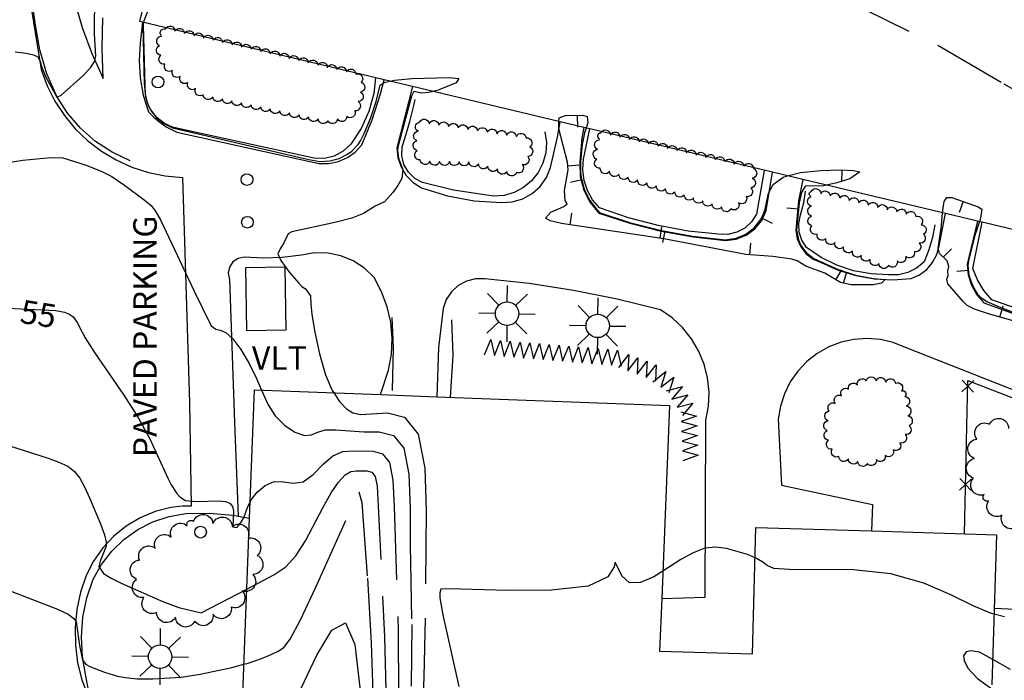
# Model space of a CAD drawing. Units: feet. Extents: x 1273225 to 2553566, y 239494 to 489171.
# Drawn here: x 1274829 to 1274930, y 242212 to 242279 of the extents above; entities that cross this region are included whole.
import ezdxf
from ezdxf.enums import TextEntityAlignment as Align

# ---------------------------------------------------------------- set-up
doc = ezdxf.new("R2010")
doc.units = ezdxf.units.FT
doc.header["$LTSCALE"] = 30
doc.header["$MEASUREMENT"] = 0
doc.linetypes.add('DASHED2', pattern=[0.375, 0.25, -0.125])
doc.layers.get('0').update_dxf_attribs({"color": 1, "linetype": 'CONTINUOUS'})
for name, color, linetype in [('SF-PKGC-LIN', 1, 'CONTINUOUS'), ('SF-PKGP-LIN', 1, 'CONTINUOUS'), ('SF-PKGP-TXT', 1, 'CONTINUOUS'), ('SF-WKWY-LIN', 1, 'CONTINUOUS'), ('ST-BLDG-LIN', 6, 'CONTINUOUS'), ('ST-FENC-LIN', 1, 'CONTINUOUS'), ('ST-FENC-SYM', 1, 'CONTINUOUS'), ('ST-POST-BLK', 1, 'CONTINUOUS'), ('ST-WALL-LIN', 1, 'CONTINUOUS'), ('TP-Z1---LIN', 8, 'CONTINUOUS'), ('TP-Z1---TXT', 8, 'CONTINUOUS'), ('TP-Z2---LIN', 8, 'CONTINUOUS'), ('TP-Z2-D-LIN', 8, 'CONTINUOUS'), ('TP-Z2-D-SYM', 8, 'CONTINUOUS'), ('TP-Z3O--LIN', 8, 'DASHED2'), ('TP-Z4O--LIN', 8, 'DASHED2'), ('TP-Z4OD-LIN', 8, 'DASHED2'), ('TP-Z4OD-SYM', 8, 'CONTINUOUS'), ('UT-LITE-BLK', 1, 'CONTINUOUS'), ('UT-VLTU-LIN', 1, 'CONTINUOUS'), ('UT-VLTU-TXT', 1, 'CONTINUOUS'), ('VG-BRSH-LIN', 1, 'CONTINUOUS'), ('VG-HEDG-LIN', 1, 'CONTINUOUS'), ('VG-HEDG-SYM', 1, 'CONTINUOUS'), ('VG-TREE-LIN', 1, 'CONTINUOUS')]:
    doc.layers.add(name, color=color, linetype=linetype)
doc.styles.get("Standard").update_dxf_attribs({"font": 'arial.ttf'})

# ---------------------------------------------------------------- blocks, each defined once
blk = doc.blocks.new('XHG')
at = {"layer": 'VG-HEDG-LIN'}
for p, q in [((-1.25, -4), (1.25, 4)), ((1.25, 4), (3.75, -4))]:
    blk.add_line(p, q, dxfattribs=at)
blk = doc.blocks.new('$RECOVER_090227123214-7')
for p, q in [((-2.014, 2.014), (1.986, -1.986)), ((1.986, 2.014), (-2.014, -1.986))]:
    blk.add_line(p, q)
blk = doc.blocks.new('DEP', base_point=(145, 159))
blk.add_line((145, 159), (145, 155))
blk = doc.blocks.new('POST')
blk.add_circle((0, 0), 2)
blk = doc.blocks.new('LT')
for p, q in [((-2.858, 2.764), (-6.818, 6.723)), ((-0.03, 3.935), (-0.03, 9.535)), ((2.798, 2.764), (6.758, 6.723)), ((-4.03, -0.065), (-9.63, -0.065)), ((-2.858, -2.893), (-6.818, -6.853)), ((2.798, -2.893), (6.758, -6.853)), ((3.97, -0.065), (9.57, -0.065)), ((-0.03, -4.065), (-0.03, -9.665))]:
    blk.add_line(p, q)
blk.add_circle((-0.03, -0.065), 4)

msp = doc.modelspace()

# ---------------------------------------------------------------- linework, layer by layer
at = {"layer": 'SF-PKGC-LIN'}
for points in [[(1274840.57, 242264.66, 56.33), (1274838.74, 242265.54, 56.44), (1274837.04, 242266.65, 56.56), (1274835.51, 242267.99, 56.71), (1274834.18, 242269.52, 56.86), (1274833.07, 242271.22, 57.02), (1274832.06, 242273.56, 57.31), (1274831.34, 242276, 57.57), (1274830.9, 242278.52, 57.78), (1274825.27, 242318.15, 61.6), (1274825.22, 242320.98, 61.78), (1274825.39, 242323.79, 62.02), (1274825.75, 242326.58, 62.32), (1274826.33, 242329.33, 62.68), (1274833.91, 242354.59, 66.06), (1274836.03, 242360.89, 67.15), (1274837.98, 242367.29, 67.97), (1274839.77, 242373.76, 68.53), (1274840.52, 242374.66, 68.63), (1274841.47, 242375.35, 68.7), (1274842.55, 242375.79, 68.71), (1274843.72, 242375.95, 68.69)], [(1274865.65, 242273.156, 57.6), (1274865.47, 242271.53, 57.63), (1274864.97, 242269.69, 57.66), (1274864.18, 242267.95, 57.68), (1274863.13, 242266.35, 57.68), (1274863.13, 242266.35, 57.68), (1274862.36, 242265.64, 57.65), (1274861.44, 242265.15, 57.61), (1274860.42, 242264.9, 57.56), (1274859.37, 242264.92, 57.51), (1274859.37, 242264.92, 57.51), (1274845.79, 242267.91, 57.12), (1274844.9, 242268.1, 57.11), (1274844.07, 242268.48, 57.11), (1274843.34, 242269.04, 57.11), (1274842.76, 242269.75, 57.11), (1274842.35, 242270.57, 57.12), (1274842.13, 242271.46, 57.12), (1274842.12, 242272.37, 57.13), (1274842.12, 242272.37, 57.13), (1274841.94, 242278.51, 57.13), (1274841.83, 242278.828, 56.875)], [(1274882.96, 242267.61, 57.52), (1274883.11, 242266.54, 57.57), (1274883.04, 242265.47, 57.62), (1274882.76, 242264.43, 57.67), (1274882.27, 242263.47, 57.71), (1274881.6, 242262.62, 57.75), (1274880.76, 242261.94, 57.77), (1274879.81, 242261.43, 57.79), (1274878.78, 242261.13, 57.8), (1274877.7, 242261.04, 57.8), (1274877.7, 242261.04, 57.8), (1274873.61, 242261.67, 57.75), (1274870.46, 242262.44, 57.82), (1274869.66, 242262.87, 57.82), (1274869.01, 242263.5, 57.8), (1274868.55, 242264.29, 57.77), (1274868.33, 242265.17, 57.73), (1274868.36, 242266.08, 57.69), (1274868.63, 242266.94, 57.64), (1274868.63, 242266.94, 57.64), (1274869.16, 242268.68, 57.64), (1274869.6, 242270.44, 57.47), (1274869.71, 242270.93, 57.39)], [(1274905.37, 242263.69, 57.73), (1274904.6, 242259.2, 57.73), (1274904.08, 242258.42, 57.77), (1274903.39, 242257.79, 57.8), (1274902.56, 242257.36, 57.8), (1274901.65, 242257.14, 57.78), (1274900.71, 242257.16, 57.75), (1274900.71, 242257.16, 57.75), (1274897.6, 242257.49, 57.84), (1274894.53, 242258.05, 57.87), (1274891.5, 242258.84, 57.85), (1274888.54, 242259.85, 57.78), (1274888.54, 242259.85, 57.78), (1274887.84, 242260.68, 57.77), (1274887.31, 242261.63, 57.76), (1274886.98, 242262.67, 57.73), (1274886.84, 242263.75, 57.69), (1274886.92, 242264.83, 57.65), (1274886.92, 242264.83, 57.65), (1274887.55, 242267.939, 57.49)], [(1274922.81, 242258.12, 57.55), (1274922.56, 242256.83, 57.63), (1274922.19, 242255.57, 57.63), (1274921.71, 242254.34, 57.56), (1274921.7, 242254.31, 57.56), (1274920.94, 242253.68, 57.56), (1274920.05, 242253.24, 57.56), (1274919.08, 242253.01, 57.56), (1274918.09, 242253.01, 57.55), (1274918.09, 242253.01, 57.55), (1274916.29, 242253.1, 57.56), (1274914.51, 242253.43, 57.57), (1274912.8, 242254, 57.58), (1274911.18, 242254.8, 57.6), (1274909.68, 242255.8, 57.62), (1274909.68, 242255.8, 57.62), (1274909.22, 242256.55, 57.62), (1274908.96, 242257.39, 57.63), (1274908.91, 242258.27, 57.64), (1274909.08, 242259.13, 57.64), (1274909.08, 242259.13, 57.64), (1274909.41, 242260.38, 57.62), (1274909.59, 242261.56, 57.61)], [(1274944.39, 242253.31, 57.48), (1274942.52, 242248.27, 57.56), (1274941.86, 242247.61, 57.57), (1274941.05, 242247.13, 57.57), (1274940.15, 242246.87, 57.55), (1274939.21, 242246.84, 57.54), (1274938.3, 242247.05, 57.51), (1274938.3, 242247.05, 57.51), (1274928.62, 242250.46, 57.6), (1274927.8, 242251.42, 57.61), (1274927.16, 242252.5, 57.6), (1274926.7, 242253.67, 57.57), (1274926.7, 242253.67, 57.57), (1274927.64, 242258.388, 57.52)], [(1274836.29, 242210.79, 52.76), (1274836.03, 242211.99, 52.88), (1274835.69, 242213.98, 53.08), (1274835.6, 242216, 53.28), (1274835.75, 242218.02, 53.49), (1274836.16, 242220, 53.69), (1274836.8, 242221.92, 53.88), (1274836.8, 242221.92, 53.88), (1274837.64, 242223.42, 54.13), (1274838.7, 242224.78, 54.35), (1274839.94, 242225.98, 54.54), (1274841.36, 242226.98, 54.7), (1274842.9, 242227.76, 54.81), (1274844.55, 242228.31, 54.89), (1274846.26, 242228.62, 54.92), (1274846.26, 242228.62, 54.92), (1274848.66, 242228.66, 54.92), (1274851.06, 242228.46, 54.91), (1274851.6, 242228.365, 55.018)], [(1274851.6, 242228.365, 55.018), (1274852.768, 242228.16, 54.9)]]:
    msp.add_polyline3d(points, dxfattribs=at)
at = {"layer": 'SF-PKGP-LIN'}
msp.add_polyline3d([(1274830.1, 242282.64, 57.72), (1274831.49, 242273.99, 56.84), (1274832.09, 242272.34, 56.67), (1274832.88, 242270.77, 56.53), (1274833.85, 242269.3, 56.4), (1274834.97, 242267.94, 56.3), (1274836.24, 242266.72, 56.23), (1274837.64, 242265.65, 56.17), (1274839.15, 242264.75, 56.15), (1274840.76, 242264.02, 56.15), (1274842.44, 242263.47, 56.18), (1274844.16, 242263.12, 56.23), (1274845.92, 242262.97, 56.31), (1274845.92, 242262.97, 56.31), (1274846.64, 242239.98, 55.59), (1274846.8, 242229.36, 54.97), (1274845.91, 242229.38, 54.97), (1274844.72, 242229.24, 54.88), (1274843.12, 242228.82, 54.72), (1274841.59, 242228.18, 54.53), (1274840.18, 242227.34, 54.33), (1274838.89, 242226.31, 54.11), (1274837.77, 242225.1, 53.87), (1274836.83, 242223.76, 53.63), (1274836.09, 242222.29, 53.39), (1274836.09, 242222.29, 53.39), (1274835.51, 242220.57, 53.23), (1274835.13, 242218.8, 53.06), (1274834.95, 242216.99, 52.88), (1274834.98, 242215.18, 52.68), (1274835.21, 242213.38, 52.48), (1274835.64, 242211.62, 52.27), (1274836.27, 242209.93, 52.06)], dxfattribs=at)
at = {"layer": 'SF-WKWY-LIN'}
for points in [[(1274834.9, 242281.02, 58.1), (1274835.67, 242278.29, 57.71), (1274836.65, 242275.64, 57.25), (1274837.82, 242273.08, 56.72), (1274837.82, 242273.08, 56.72), (1274837.7, 242276.18, 56.55), (1274837.79, 242279.28, 56.52)], [(1274841.83, 242278.828, 56.875), (1274841.61, 242276.68, 56.68), (1274841.61, 242276.68, 56.68), (1274841.5, 242274.91, 56.62), (1274841.6, 242273.13, 56.56), (1274841.92, 242271.38, 56.52), (1274842.45, 242269.68, 56.49), (1274842.45, 242269.68, 56.49), (1274843, 242269.11, 56.45), (1274843.6, 242268.6, 56.43), (1274844.25, 242268.15, 56.43), (1274844.95, 242267.78, 56.44), (1274845.34, 242267.6, 56.46), (1274858.93, 242264.61, 56.66), (1274859.9, 242264.4, 56.65), (1274860.89, 242264.4, 56.65), (1274861.86, 242264.6, 56.65), (1274862.77, 242264.99, 56.65), (1274863.58, 242265.56, 56.66), (1274864.25, 242266.29, 56.67), (1274864.25, 242266.29, 56.67), (1274865.31, 242268.86, 56.69), (1274866.17, 242271.51, 56.69), (1274866.52, 242272.949, 56.68)], [(1274869.419, 242272.258, 56.8), (1274867.82, 242266, 56.87), (1274867.93, 242264.99, 56.93), (1274868.26, 242264.04, 56.98), (1274868.78, 242263.17, 57), (1274869.49, 242262.44, 57.01), (1274870.34, 242261.89, 56.99), (1274870.34, 242261.89, 56.99), (1274873, 242261.08, 57.06), (1274875.74, 242260.59, 57.11), (1274878.52, 242260.41, 57.14), (1274878.52, 242260.41, 57.14), (1274879.63, 242260.46, 57.14), (1274880.69, 242260.77, 57.14), (1274881.66, 242261.31, 57.15), (1274882.49, 242262.05, 57.16), (1274883.12, 242262.96, 57.18), (1274883.53, 242263.99, 57.2), (1274883.53, 242263.99, 57.2), (1274884.26, 242267.09, 57.03), (1274884.52, 242268.66, 56.94)], [(1274886.941, 242268.084, 95.835), (1274886.74, 242267.01, 56.85), (1274886.52, 242264.49, 56.88), (1274886.52, 242264.49, 56.88), (1274886.57, 242263.06, 56.86), (1274886.93, 242261.68, 56.85), (1274887.58, 242260.41, 56.86), (1274888.48, 242259.3, 56.88), (1274888.48, 242259.3, 56.88), (1274891.63, 242258.28, 56.91), (1274894.85, 242257.48, 56.92), (1274898.11, 242256.89, 56.92), (1274901.4, 242256.52, 56.9), (1274901.4, 242256.52, 56.9), (1274902.5, 242256.65, 56.85), (1274903.53, 242257.06, 56.83), (1274904.42, 242257.71, 56.83), (1274905.12, 242258.57, 56.85), (1274905.58, 242259.58, 56.9), (1274905.58, 242259.58, 56.9), (1274906.23, 242263.488, 56.84)], [(1274909.32, 242262.752, 97.985), (1274908.87, 242260.59, 56.83), (1274908.6, 242257.57, 56.86), (1274908.6, 242257.57, 56.86), (1274908.74, 242256.69, 56.87), (1274909.11, 242255.86, 56.88), (1274909.66, 242255.16, 56.89), (1274910.37, 242254.62, 56.9), (1274911.2, 242254.27, 56.91), (1274911.2, 242254.27, 56.91), (1274912.93, 242253.49, 56.93), (1274914.74, 242252.94, 56.95), (1274916.61, 242252.6, 56.97), (1274918.51, 242252.51, 57), (1274920.4, 242252.64, 57.03), (1274920.4, 242252.64, 57.03), (1274921.24, 242253.01, 57.05), (1274921.98, 242253.57, 57.05), (1274922.58, 242254.27, 57.04), (1274923.01, 242255.09, 57.01), (1274923.24, 242255.98, 56.97), (1274923.24, 242255.98, 56.97), (1274923.9, 242259.279, 56.84)], [(1274927.161, 242258.502, 99.699), (1274926.12, 242254.11, 56.96), (1274926.22, 242253.01, 56.95), (1274926.55, 242251.95, 56.95), (1274927.1, 242250.98, 56.95), (1274927.83, 242250.15, 56.95), (1274927.83, 242250.15, 56.95), (1274938.62, 242246.25, 57), (1274939.55, 242246.09, 56.99), (1274940.5, 242246.13, 56.97), (1274941.42, 242246.39, 56.96), (1274942.25, 242246.83, 56.95), (1274942.97, 242247.45, 56.94), (1274943.54, 242248.21, 56.94), (1274943.54, 242248.21, 56.94), (1274945.09, 242253.04, 100.671)], [(1274866.149, 242240.778, 57.26), (1274866.99, 242243.28, 57.3), (1274867.28, 242244.89, 57.34), (1274867.36, 242246.52, 57.38), (1274867.21, 242248.16, 57.4), (1274866.85, 242249.75, 57.42), (1274866.27, 242251.29, 57.42), (1274865.5, 242252.73, 57.42), (1274865.5, 242252.73, 57.42), (1274864.52, 242253.69, 57.42), (1274863.38, 242254.45, 57.4), (1274862.12, 242254.97, 57.36), (1274860.78, 242255.24, 57.31), (1274859.41, 242255.26, 57.23), (1274858.07, 242255.01, 57.14), (1274858.07, 242255.01, 57.14), (1274856.12, 242254.79, 57.05), (1274854.16, 242254.73, 56.83), (1274852.23, 242254.83, 56.48), (1274852.23, 242254.83, 56.48), (1274851.61, 242254.69, 56.43), (1274851.08, 242254.33, 56.38), (1274850.73, 242253.8, 56.33), (1274850.6, 242253.18, 56.3), (1274850.71, 242252.55, 56.28), (1274850.71, 242252.55, 56.28), (1274851.24, 242237.94, 55.5), (1274851.6, 242228.365, 55.018)], [(1274894.897, 242219.94, 95.656), (1274899.35, 242220.06, 58.23), (1274899.4, 242238.16, 57.48), (1274899.67, 242239.59, 57.47), (1274899.73, 242241.04, 57.46), (1274899.58, 242242.48, 57.46), (1274899.23, 242243.89, 57.45), (1274898.67, 242245.24, 57.45), (1274897.93, 242246.49, 57.45), (1274897.02, 242247.62, 57.45), (1274895.96, 242248.61, 57.45), (1274894.76, 242249.43, 57.46), (1274894.76, 242249.43, 57.46), (1274890.33, 242250.53, 57.42), (1274885.87, 242251.42, 57.37), (1274881.36, 242252.12, 57.31), (1274876.83, 242252.62, 57.24), (1274876.83, 242252.62, 57.24), (1274875.87, 242252.62, 57.24), (1274874.94, 242252.38, 57.25), (1274874.1, 242251.93, 57.27), (1274873.4, 242251.28, 57.3), (1274872.88, 242250.48, 57.34), (1274872.57, 242249.57, 57.38), (1274872.57, 242249.57, 57.38), (1274872.08, 242245.58, 57.37), (1274871.91, 242240.558, 95.73)], [(1274986.1, 242219.45, 57.21), (1274919.8, 242245.58, 57.25), (1274918.55, 242246.09, 57.25), (1274917.24, 242246.4, 57.26), (1274915.89, 242246.51, 57.27), (1274914.54, 242246.42, 57.28), (1274913.23, 242246.14, 57.3), (1274911.96, 242245.66, 57.32), (1274910.79, 242244.99, 57.34), (1274909.72, 242244.16, 57.36), (1274908.8, 242243.18, 57.39), (1274908.03, 242242.08, 57.41), (1274907.43, 242240.87, 57.43), (1274907.02, 242239.58, 57.46), (1274906.8, 242238.25, 57.48), (1274906.8, 242238.25, 57.48), (1274907.15, 242231.51, 57.68), (1274916.44, 242229.53, 57.62), (1274916.34, 242226.844, 57.61)]]:
    msp.add_polyline3d(points, dxfattribs=at)
at = {"layer": 'ST-BLDG-LIN'}
for points in [[(1274937.16, 242256.12, 101.19), (1274927.64, 242258.39, 101.19), (1274927.16, 242258.5, 101.19), (1274923.9, 242259.28, 101.19), (1274909.32, 242262.75, 101.19), (1274906.23, 242263.49, 101.19), (1274887.55, 242267.94, 101.19), (1274886.94, 242268.08, 101.19), (1274884.52, 242268.66, 101.19), (1274869.42, 242272.26, 101.19), (1274866.52, 242272.95, 101.19), (1274841.83, 242278.83, 101.19), (1274841.71, 242278.86, 101.19), (1274841.58, 242278.89, 101.19), (1274842.85, 242284.21, 101.19)], [(1274851.67, 242199.44, 99.59), (1274852.77, 242228.16, 99.59), (1274853.27, 242241.27, 99.59), (1274866.15, 242240.78, 99.59), (1274871.91, 242240.56, 99.59), (1274895.69, 242239.65, 99.59), (1274894.9, 242219.94, 99.59), (1274894.68, 242214.56, 99.59), (1274904.16, 242214.27, 99.59), (1274904.52, 242227.2, 99.59), (1274916.34, 242226.84, 99.59), (1274929.11, 242226.46, 99.59), (1274928.65, 242211.13, 99.59)]]:
    msp.add_polyline3d(points, dxfattribs=at)
at = {"layer": 'ST-FENC-LIN'}
msp.add_polyline3d([(1274925.84, 242226.56, 60.86), (1274926.19, 242242.23, 61.05), (1274987.1, 242218.63, 61.25), (1274985.98, 242216.2, 61.28), (1274928.882, 242218.91, 61.25)], dxfattribs=at)
at = {"layer": 'ST-WALL-LIN'}
for points in [[(1274867.38, 242241.19, 61.25), (1274867.48, 242245.54, 61.06), (1274867.35, 242248.66, 58.7)], [(1274873.3, 242240.51, 60.18), (1274873.58, 242244.78, 60.04), (1274873.45, 242248.41, 58.59)]]:
    msp.add_polyline3d(points, dxfattribs=at)
at = {"layer": 'TP-Z1---LIN', "elevation": 55, "flags": 128}
msp.add_lwpolyline([(1274835.672, 242247.16), (1274835.984, 242246.567), (1274836.919, 242245.088), (1274839.921, 242240.729), (1274841.432, 242238.374), (1274842.594, 242236.258), (1274844.448, 242232.168), (1274844.777, 242231.543), (1274845.35, 242230.684), (1274845.643, 242230.338), (1274846.221, 242229.943), (1274847.336, 242229.866), (1274849.7, 242229.913), (1274850.301, 242229.846), (1274850.762, 242229.666), (1274851.028, 242229.34), (1274851.132, 242228.887), (1274851.068, 242227.263), (1274851.468, 242227.194), (1274851.843, 242227.623), (1274852.18, 242228.177), (1274852.606, 242229.33), (1274852.829, 242229.768)], dxfattribs=at)
at = {"layer": 'TP-Z2---LIN', "flags": 128}
for points, elevation in [([(1274828.822, 242275.788), (1274829.948, 242275.665), (1274830.707, 242275.492), (1274831.131, 242275.278), (1274831.375, 242274.84), (1274831.484, 242274.388), (1274831.972, 242273.219), (1274833.079, 242271.183), (1274833.507, 242271.371), (1274835.755, 242273.337), (1274836.537, 242274.151), (1274836.946, 242274.814), (1274837.062, 242275.344), (1274836.926, 242277.655), (1274836.939, 242279.557), (1274837.052, 242280.603), (1274837.45, 242283), (1274838.433, 242286.189), (1274840.006, 242285.855), (1274841.032, 242285.801), (1274842.075, 242286.151), (1274843.022, 242287), (1274843.618, 242287.44)], 57), ([(1274841.931, 242278.806), (1274841.872, 242278.458), (1274842.007, 242272.558), (1274842.154, 242271.209), (1274842.408, 242270.345), (1274842.583, 242269.985), (1274843.219, 242269.136), (1274844.008, 242268.493), (1274844.9, 242268.052), (1274845.605, 242267.875), (1274858.838, 242264.802), (1274859.97, 242264.6), (1274860.974, 242264.649), (1274861.937, 242264.914), (1274862.8, 242265.346), (1274863.239, 242265.661), (1274863.866, 242266.316), (1274864.131, 242266.719), (1274864.486, 242267.466), (1274865.133, 242268.996), (1274865.714, 242270.726), (1274866.127, 242272.404), (1274866.548, 242272.675), (1274867.122, 242272.805)], 57), ([(1274871.518, 242271.758), (1274871.091, 242271.645), (1274870.399, 242271.576), (1274869.555, 242271.748), (1274869.337, 242271.28), (1274867.963, 242266.183), (1274867.91, 242265.753), (1274867.989, 242264.921), (1274868.433, 242263.743), (1274868.334, 242262.847), (1274867.937, 242262.154), (1274867.408, 242261.418), (1274866.575, 242260.467), (1274865.622, 242260.029), (1274864.427, 242259.28), (1274863.214, 242258.815), (1274861.48, 242258.368), (1274857.104, 242257.402), (1274856.716, 242257.211), (1274856.289, 242256.267), (1274855.894, 242255.67), (1274855.67, 242255.153), (1274855.967, 242254.468), (1274856.874, 242253.236), (1274857.804, 242252.148), (1274858.133, 242251.827), (1274858.504, 242251.58), (1274859.015, 242250.864), (1274859.027, 242250.045), (1274859.14, 242248.972), (1274859.441, 242247.144), (1274859.913, 242244.925), (1274860.522, 242242.807), (1274861.228, 242241.186), (1274861.376, 242240.96)], 57), ([(1274827.911, 242264.453), (1274829.623, 242264.739), (1274832.468, 242265.006), (1274833.711, 242264.986), (1274836.092, 242264.234), (1274837.672, 242263.565), (1274838.705, 242263.054), (1274839.982, 242262.187), (1274842.022, 242260.684), (1274842.728, 242260.091), (1274843.126, 242259.564), (1274843.664, 242258.619), (1274847.103, 242251.332), (1274848.855, 242247.814), (1274849.343, 242247.451), (1274849.763, 242247.371), (1274850.348, 242247.109), (1274851.072, 242246.482), (1274851.899, 242245.374), (1274852.738, 242243.946), (1274853.487, 242242.427), (1274854.007, 242241.242)], 56), ([(1274828.257, 242235.526), (1274832.192, 242234.273), (1274833.301, 242233.868), (1274834.197, 242233.447), (1274834.902, 242232.931), (1274835.448, 242232.246), (1274835.921, 242231.358), (1274836.414, 242230.24), (1274837.547, 242227.567), (1274837.961, 242226.443), (1274838.136, 242225.712), (1274838.127, 242225.286), (1274837.524, 242223.753), (1274837.381, 242223.208), (1274837.864, 242222.495), (1274838.639, 242222.022), (1274839.67, 242221.505), (1274843.973, 242219.604), (1274845.551, 242219.021), (1274847.836, 242218.466), (1274852.49, 242220.897)], 54), ([(1274904.434, 242224.098), (1274903.649, 242224.421), (1274901.524, 242225.06), (1274900.426, 242225.193), (1274899.293, 242225.069), (1274898.111, 242224.617), (1274896.861, 242223.908), (1274895.009, 242222.737)], 58), ([(1274828.032, 242220.841), (1274833.146, 242218.853), (1274834.229, 242218.34), (1274834.833, 242217.907), (1274835.064, 242217.558), (1274835.392, 242215.142), (1274835.708, 242213.642), (1274836.077, 242213.201), (1274836.467, 242212.986), (1274837.959, 242212.424), (1274839.279, 242212.019), (1274840.104, 242211.852), (1274841.278, 242211.738), (1274842.902, 242211.743), (1274845.785, 242211.911), (1274847.718, 242212.209), (1274850.951, 242212.903), (1274852.196, 242213.228)], 53), ([(1274929.927, 242218.052), (1274928.865, 242218.348)], 58), ([(1274930.531, 242212.67), (1274928.725, 242213.696)], 59)]:
    msp.add_lwpolyline(points, dxfattribs=dict(at, elevation=elevation))
at = {"layer": 'TP-Z2-D-LIN', "elevation": 57, "flags": 128}
for points in [[(1274911.731, 242262.178), (1274911.467, 242262.119), (1274909.556, 242262.06), (1274909.168, 242261.411), (1274908.94, 242260.375), (1274908.669, 242257.576), (1274908.866, 242256.574), (1274909.089, 242256.067), (1274909.376, 242255.63), (1274909.688, 242255.277), (1274910.437, 242254.686), (1274912.922, 242253.553), (1274914.707, 242252.992), (1274916.555, 242252.639), (1274917.732, 242252.525), (1274917.348, 242252.169), (1274916.521, 242251.979), (1274914.266, 242252.006), (1274913.166, 242252.229), (1274911.567, 242253.197), (1274910.068, 242253.722), (1274909.625, 242253.916), (1274908.746, 242254.457), (1274908.18, 242254.612), (1274906.245, 242254.896), (1274903.484, 242255.095), (1274895.102, 242256.69), (1274884.653, 242258.261), (1274883.514, 242258.519), (1274883.015, 242258.791), (1274883.559, 242259.414), (1274884.897, 242259.99), (1274885.234, 242260.266), (1274885.016, 242260.614), (1274884.959, 242261.619), (1274885.332, 242263.76), (1274885.271, 242264.537), (1274884.367, 242267.945), (1274884.398, 242268.689)], [(1274887.168, 242268.03), (1274886.99, 242267.513), (1274886.765, 242266.336), (1274886.61, 242264.55), (1274886.6, 242263.635), (1274886.623, 242263.161), (1274886.897, 242262.011), (1274887.075, 242261.523), (1274887.543, 242260.596), (1274888.219, 242259.726), (1274888.605, 242259.366), (1274891.606, 242258.346), (1274894.877, 242257.552), (1274898.035, 242256.959), (1274901.415, 242256.601), (1274902.491, 242256.766), (1274903.482, 242257.184), (1274904.338, 242257.827), (1274904.731, 242258.285), (1274905.018, 242258.666), (1274905.304, 242259.237), (1274905.479, 242259.717), (1274905.795, 242261.35), (1274906.273, 242262.239), (1274907.32, 242263.003), (1274907.767, 242263.122)], [(1274931.037, 242248.239), (1274928.412, 242248.981), (1274926.851, 242249.506), (1274926.103, 242249.895), (1274925.699, 242250.284), (1274924.153, 242252.085), (1274924.047, 242252.565), (1274924.185, 242252.948), (1274924.146, 242253.425), (1274924.246, 242253.874), (1274924.069, 242254.434), (1274923.291, 242255.183), (1274923.15, 242255.717), (1274923.49, 242258.041), (1274923.605, 242259.349)], [(1274927.364, 242258.454), (1274926.891, 242257.021), (1274926.252, 242254.484), (1274926.187, 242253.967), (1274926.294, 242252.964), (1274926.509, 242252.313), (1274926.796, 242251.667), (1274927.183, 242251.037), (1274927.47, 242250.721), (1274928.139, 242250.302), (1274929.556, 242249.66), (1274934.621, 242247.725), (1274936.986, 242246.88), (1274939.176, 242246.186), (1274940.333, 242246.159), (1274940.857, 242246.279), (1274941.377, 242246.465), (1274942.221, 242246.904), (1274942.924, 242247.536), (1274943.497, 242248.42), (1274944.977, 242253.084)]]:
    msp.add_lwpolyline(points, dxfattribs=at)
at = {"layer": 'TP-Z3O--LIN', "elevation": 55}
for points in [[(1274827.319, 242249.65), (1274832.983, 242249.357), (1274833.865, 242249.194), (1274834.362, 242249.005), (1274834.76, 242248.733), (1274835.155, 242248.142), (1274835.672, 242247.16)], [(1274852.829, 242229.768), (1274852.953, 242230.01), (1274853.553, 242230.789), (1274854.358, 242231.49), (1274855.282, 242231.884), (1274856.252, 242231.855), (1274857.245, 242231.713), (1274858.256, 242231.876), (1274859.275, 242232.619), (1274860.294, 242233.649), (1274861.302, 242234.532), (1274862.295, 242234.944), (1274863.296, 242235.013), (1274865.403, 242234.98), (1274866.375, 242234.731), (1274867.086, 242233.848), (1274867.433, 242232.031), (1274867.546, 242229.338), (1274867.964, 242216.661), (1274868.011, 242210.031)]]:
    msp.add_lwpolyline(points, dxfattribs=at)
at = {"layer": 'TP-Z4O--LIN'}
for points, elevation in [([(1274843.618, 242287.44), (1274844.095, 242287.793), (1274845.596, 242287.812), (1274847.621, 242286.606), (1274849.441, 242284.786), (1274850.12, 242283.228), (1274849.055, 242282.587), (1274846.975, 242282.641), (1274843.303, 242283.187), (1274842.88, 242282.771), (1274842.907, 242281.505), (1274842.7, 242280.781), (1274841.956, 242278.953), (1274841.931, 242278.806)], 57), ([(1274913.432, 242281.253), (1274923.104, 242276.471), (1274929.872, 242272.523), (1274935.307, 242269.467)], 58), ([(1274867.122, 242272.805), (1274867.584, 242272.91), (1274869.377, 242273.077), (1274873.22, 242273.166), (1274874.165, 242273.079), (1274873.908, 242272.621), (1274872.045, 242271.896), (1274871.518, 242271.758)], 57), ([(1274854.007, 242241.242), (1274854.668, 242239.733), (1274855.387, 242238.605), (1274856.353, 242237.648), (1274857.42, 242236.946), (1274858.384, 242236.604), (1274859.109, 242236.665), (1274859.745, 242236.936), (1274860.514, 242237.165), (1274861.585, 242237.171), (1274864.447, 242236.969), (1274866.039, 242236.97), (1274867.485, 242236.6), (1274868.543, 242235.285), (1274869.053, 242232.653), (1274869.186, 242229.137), (1274869.196, 242225.375), (1274869.348, 242217.287), (1274869.294, 242210.964)], 56), ([(1274861.376, 242240.96), (1274861.967, 242240.062), (1274862.674, 242239.335), (1274863.328, 242238.917), (1274864.112, 242238.755), (1274866.882, 242238.914), (1274868.621, 242238.463), (1274870, 242236.723), (1274870.674, 242233.274), (1274870.826, 242228.936), (1274870.732, 242217.912), (1274870.577, 242211.897), (1274868.895, 242171.087), (1274868.869, 242160.637), (1274868.914, 242159.816), (1274869.186, 242159.345), (1274869.68, 242159.256), (1274878.164, 242158.707), (1274882.086, 242158.351), (1274886.243, 242157.869), (1274892.545, 242157.045)], 57), ([(1274852.49, 242220.897), (1274855.269, 242222.349), (1274856.467, 242223.188), (1274857.521, 242224.303), (1274858.498, 242225.826), (1274860.284, 242229.282), (1274861.103, 242230.732), (1274861.861, 242231.843), (1274862.542, 242232.574), (1274863.138, 242232.916), (1274863.683, 242233), (1274864.767, 242232.99), (1274865.265, 242232.862), (1274865.63, 242232.41), (1274865.812, 242231.409), (1274866.58, 242216.036), (1274866.729, 242209.098)], 54), ([(1274852.196, 242213.228), (1274852.643, 242213.345), (1274853.987, 242213.792), (1274854.985, 242214.209), (1274855.713, 242214.566), (1274856.282, 242214.933), (1274856.942, 242215.797), (1274857.978, 242217.747), (1274859.55, 242221.087), (1274863.951, 242230.85), (1274864.267, 242229.74), (1274864.816, 242222), (1274865.197, 242215.41), (1274865.446, 242208.165)], 53), ([(1274928.865, 242218.348), (1274928.483, 242218.454), (1274926.71, 242219.184), (1274924.458, 242220.298), (1274921.673, 242221.51), (1274918.327, 242222.451), (1274914.514, 242222.86), (1274907.936, 242222.891), (1274906.356, 242223.021), (1274905.667, 242223.299), (1274905.24, 242223.658), (1274904.569, 242224.042), (1274904.434, 242224.098)], 58), ([(1274895.009, 242222.737), (1274894.107, 242222.167), (1274892.746, 242221.557), (1274891.604, 242221.532), (1274890.807, 242222.245), (1274890.142, 242223.64), (1274890.046, 242223.166), (1274889.389, 242222.149), (1274887.39, 242221.2), (1274883.628, 242220.781), (1274879.13, 242220.769), (1274873.128, 242220.933), (1274872.332, 242220.892), (1274872.206, 242220.503), (1274872.239, 242220.002), (1274872.544, 242218.276), (1274876.748, 242199.135)], 58), ([(1274851.977, 242207.511), (1274852.338, 242207.579), (1274855.94, 242208.039), (1274856.463, 242208.212), (1274856.903, 242208.585), (1274857.441, 242209.491), (1274859.644, 242214.139), (1274861.182, 242216.7), (1274862.569, 242217.435), (1274863.522, 242215.237), (1274864.063, 242210.86), (1274864.289, 242205.519), (1274864.297, 242200.256), (1274863.84, 242183.844), (1274863.655, 242179.762), (1274862.499, 242163.2), (1274862.457, 242161.608), (1274862.659, 242157.464), (1274863.097, 242154.664), (1274864.051, 242152.291), (1274865.677, 242150.908), (1274867.847, 242150.303), (1274879.377, 242149.348), (1274892.194, 242148.128)], 52), ([(1274928.725, 242213.696), (1274927.39, 242214.454), (1274926.509, 242214.604), (1274926.013, 242214.502), (1274925.729, 242214.078), (1274925.809, 242213.586), (1274926.198, 242212.82), (1274927.159, 242211.771), (1274928.634, 242210.701)], 59)]:
    msp.add_lwpolyline(points, dxfattribs=dict(at, elevation=elevation))
at = {"layer": 'TP-Z4OD-LIN', "elevation": 57}
for points in [[(1274884.398, 242268.689), (1274884.413, 242269.062), (1274885.071, 242269.291), (1274886.829, 242269.322), (1274887.281, 242269.21), (1274887.347, 242268.551), (1274887.168, 242268.03)], [(1274907.767, 242263.122), (1274909.071, 242263.471), (1274911.163, 242263.682), (1274913.11, 242263.729), (1274914.49, 242263.684), (1274915.157, 242263.536), (1274914.122, 242262.839), (1274912.785, 242262.41), (1274911.732, 242262.178), (1274911.731, 242262.178)], [(1274923.605, 242259.349), (1274923.647, 242259.82), (1274923.768, 242260.513), (1274924.05, 242260.905), (1274924.562, 242260.917), (1274927.253, 242259.953), (1274927.596, 242259.715), (1274927.485, 242258.819), (1274927.364, 242258.454)]]:
    msp.add_lwpolyline(points, dxfattribs=at)
at = {"layer": 'UT-VLTU-LIN'}
msp.add_polyline3d([(1274856.37, 242253.84, 57), (1274856.49, 242247.37, 56.3), (1274852.49, 242247.3, 56.18), (1274852.4, 242253.77, 56.18)], close=True, dxfattribs=at)
at = {"layer": 'VG-BRSH-LIN', "flags": 128}
for points, elevation in [([(1274844.184, 242278.137, -0.8), (1274845.156962, 242277.906035, -0.8), (1274846.129924, 242277.67507, -0.8), (1274847.102886, 242277.444104, -0.8), (1274848.075848, 242277.213139, -0.8), (1274849.04881, 242276.982174, -0.8), (1274850.021772, 242276.751209, -0.8), (1274850.994734, 242276.520244, -0.8), (1274851.967696, 242276.289279, -0.8), (1274852.940658, 242276.058313, -0.8), (1274853.91362, 242275.827348, -0.8), (1274854.886582, 242275.596383, -0.8), (1274855.859544, 242275.365418, -0.8), (1274856.832506, 242275.134453, -0.8), (1274857.805468, 242274.903488, -0.8), (1274858.77843, 242274.672522, -0.8), (1274859.751392, 242274.441557, -0.8), (1274860.724354, 242274.210592, -0.8), (1274861.697316, 242273.979627, -0.8), (1274862.670278, 242273.748662, -0.8), (1274863.64324, 242273.517696, -0.8), (1274864.19748, 242272.68534, -0.8), (1274864.111125, 242271.689075, -0.8), (1274863.866183, 242270.719537, -0.8), (1274863.535619, 242269.775754, -0.8), (1274862.722416, 242269.193774, -0.8), (1274861.752045, 242268.952156, -0.8), (1274860.769302, 242268.767178, -0.8), (1274859.790245, 242268.970767, -0.8), (1274858.811189, 242269.174356, -0.8), (1274857.832132, 242269.377944, -0.8), (1274856.853076, 242269.581533, -0.8), (1274855.874019, 242269.785122, -0.8), (1274854.894963, 242269.988711, -0.8), (1274853.915907, 242270.1923, -0.8), (1274852.93685, 242270.395889, -0.8), (1274851.957794, 242270.599477, -0.8), (1274850.978737, 242270.803066, -0.8), (1274849.999681, 242271.006655, -0.8), (1274849.020624, 242271.210244, -0.8), (1274848.043532, 242271.423059, -0.8), (1274847.259972, 242272.044375, -0.8), (1274846.476412, 242272.665692, -0.8), (1274845.692853, 242273.287008, -0.8), (1274844.909293, 242273.908325, -0.8), (1274844.125734, 242274.529642, -0.8), (1274843.72085, 242275.44401, -0.8), (1274843.587785, 242276.435117, -0.8), (1274843.783882, 242277.415702, -0.8), (1274844.184, 242278.137, -0.8)], 59.146), ([(1274870.15, 242268.6, -0.8), (1274871.139385, 242268.454681, -0.8), (1274872.12877, 242268.309363, -0.8), (1274873.118155, 242268.164044, -0.8), (1274874.10754, 242268.018725, -0.8), (1274875.096925, 242267.873407, -0.8), (1274876.086309, 242267.728088, -0.8), (1274877.075694, 242267.58277, -0.8), (1274878.065079, 242267.437451, -0.8), (1274879.054464, 242267.292132, -0.8), (1274880.043849, 242267.146814, -0.8), (1274881.033234, 242267.001495, -0.8), (1274881.421519, 242266.079956, -0.8), (1274881.201856, 242265.10438, -0.8), (1274880.633733, 242264.281437, -0.8), (1274880.06561, 242263.458493, -0.8), (1274879.071717, 242263.568849, -0.8), (1274878.108013, 242263.835821, -0.8), (1274877.144309, 242264.102793, -0.8), (1274876.180605, 242264.369765, -0.8), (1274875.197916, 242264.555032, -0.8), (1274874.198031, 242264.570181, -0.8), (1274873.198146, 242264.585331, -0.8), (1274872.198261, 242264.600481, -0.8), (1274871.198375, 242264.615631, -0.8), (1274870.208896, 242264.760307, -0.8), (1274869.908071, 242265.713987, -0.8), (1274869.868502, 242266.713203, -0.8), (1274870.016062, 242267.702256, -0.8), (1274870.15, 242268.6, -0.8)], 59.245), ([(1274888.685, 242267.531, -0.8), (1274889.658591, 242267.3027, -0.8), (1274890.632182, 242267.0744, -0.8), (1274891.605772, 242266.8461, -0.8), (1274892.579363, 242266.617799, -0.8), (1274893.552954, 242266.389499, -0.8), (1274894.526545, 242266.161199, -0.8), (1274895.500136, 242265.932899, -0.8), (1274896.473726, 242265.704599, -0.8), (1274897.447317, 242265.476299, -0.8), (1274898.420908, 242265.247999, -0.8), (1274899.394499, 242265.019699, -0.8), (1274900.36809, 242264.791398, -0.8), (1274901.34168, 242264.563098, -0.8), (1274902.315271, 242264.334798, -0.8), (1274903.288862, 242264.106498, -0.8), (1274904.262453, 242263.878198, -0.8), (1274904.157454, 242262.883725, -0.8), (1274903.990935, 242261.897687, -0.8), (1274903.531395, 242261.00953, -0.8), (1274902.754331, 242260.380108, -0.8), (1274901.977268, 242259.750687, -0.8), (1274901.001253, 242259.968392, -0.8), (1274900.050077, 242260.277042, -0.8), (1274899.098902, 242260.585692, -0.8), (1274898.147726, 242260.894342, -0.8), (1274897.19655, 242261.202992, -0.8), (1274896.245374, 242261.511641, -0.8), (1274895.293525, 242261.818209, -0.8), (1274894.338952, 242262.116184, -0.8), (1274893.384378, 242262.414158, -0.8), (1274892.429804, 242262.712133, -0.8), (1274891.47523, 242263.010108, -0.8), (1274890.520657, 242263.308082, -0.8), (1274889.566083, 242263.606057, -0.8), (1274888.611509, 242263.904032, -0.8), (1274888.256488, 242264.83889, -0.8), (1274888.336934, 242265.835649, -0.8), (1274888.538264, 242266.815172, -0.8), (1274888.552, 242266.882, -0.8)], 59.19), ([(1274910.17, 242261.54, -0.8), (1274911.142331, 242261.306394, -0.8), (1274912.114663, 242261.072787, -0.8), (1274913.086994, 242260.839181, -0.8), (1274914.059325, 242260.605575, -0.8), (1274915.031656, 242260.371968, -0.8), (1274916.003988, 242260.138362, -0.8), (1274916.976319, 242259.904756, -0.8), (1274917.94865, 242259.671149, -0.8), (1274918.920981, 242259.437543, -0.8), (1274919.893313, 242259.203937, -0.8), (1274920.865644, 242258.97033, -0.8), (1274921.41402, 242258.134099, -0.8), (1274921.636113, 242257.159073, -0.8), (1274921.205012, 242256.256769, -0.8), (1274920.720662, 242255.381895, -0.8), (1274919.840191, 242254.907795, -0.8), (1274918.95972, 242254.433695, -0.8), (1274918.079249, 242253.959595, -0.8), (1274917.099773, 242254.16116, -0.8), (1274916.196036, 242254.589246, -0.8), (1274915.292298, 242255.017333, -0.8), (1274914.38856, 242255.445419, -0.8), (1274913.485798, 242255.875559, -0.8), (1274912.583276, 242256.306203, -0.8), (1274911.680755, 242256.736848, -0.8), (1274910.778233, 242257.167493, -0.8), (1274910.255234, 242258.019826, -0.8), (1274910.231028, 242259.019533, -0.8), (1274910.206822, 242260.01924, -0.8), (1274910.182616, 242261.018947, -0.8), (1274910.17, 242261.54, -0.8)], 59.45), ([(1274919.76, 242240.58, -0.8), (1274919.901421, 242239.590051, -0.8), (1274920.042843, 242238.600101, -0.8), (1274920.184264, 242237.610152, -0.8), (1274919.767481, 242236.701145, -0.8), (1274919.248503, 242235.846358, -0.8), (1274918.550574, 242235.130191, -0.8), (1274917.740533, 242234.543818, -0.8), (1274916.830746, 242234.128741, -0.8), (1274915.914474, 242233.728185, -0.8), (1274914.938025, 242233.943933, -0.8), (1274913.971985, 242234.202326, -0.8), (1274913.005945, 242234.46072, -0.8), (1274912.318898, 242235.187333, -0.8), (1274911.949924, 242236.116773, -0.8), (1274911.813339, 242237.107401, -0.8), (1274911.893723, 242238.104165, -0.8), (1274912.00796, 242239.097618, -0.8), (1274912.631305, 242239.879565, -0.8), (1274913.254649, 242240.661513, -0.8), (1274913.996706, 242241.33185, -0.8), (1274914.897987, 242241.765084, -0.8), (1274915.799269, 242242.198318, -0.8), (1274916.799194, 242242.186117, -0.8), (1274917.791054, 242242.058784, -0.8), (1274918.782914, 242241.93145, -0.8), (1274919.410895, 242241.153222, -0.8), (1274919.76, 242240.58, -0.8)], 60.435)]:
    msp.add_lwpolyline(points, format="xyb", close=True, dxfattribs=dict(at, elevation=elevation))
at = {"layer": 'VG-TREE-LIN', "elevation": 63.63, "flags": 128}
msp.add_lwpolyline([(1274931.331194, 242227.328877, -0.8), (1274929.670827, 242228.443858, -0.8), (1274928.303169, 242229.903142, -0.8), (1274927.84, 242230.56, -0.8), (1274927.84, 242230.56, -0.8), (1274926.769832, 242232.249598, -0.8), (1274926.876995, 242234.246725, -0.8), (1274927.09478, 242236.234832, -0.8), (1274928.392394, 242237.756737, -0.8), (1274930.345359, 242237.325541, -0.8)], format="xyb", dxfattribs=at)
at = {"layer": 'VG-TREE-LIN', "elevation": 66.885, "flags": 128}
msp.add_lwpolyline([(1274847.05, 242227.82, -0.8), (1274849.039494, 242227.615276, -0.8), (1274851.014492, 242227.300021, -0.8), (1274852.618411, 242226.105265, -0.8), (1274853.568414, 242224.345295, -0.8), (1274853.108137, 242222.39898, -0.8), (1274852.027714, 242220.715921, -0.8), (1274850.911297, 242219.056519, -0.8), (1274849.049912, 242218.324915, -0.8), (1274847.176851, 242217.623743, -0.8), (1274845.219751, 242218.035762, -0.8), (1274843.278404, 242218.516564, -0.8), (1274841.983225, 242220.040542, -0.8), (1274841.233627, 242221.894755, -0.8), (1274841.529917, 242223.872686, -0.8), (1274843.136326, 242225.064092, -0.8), (1274844.771577, 242226.215593, -0.8), (1274846.406828, 242227.367095, -0.8), (1274847.05, 242227.82, -0.8)], format="xyb", close=True, dxfattribs=at)

# ---------------------------------------------------------------- block references
at = {"layer": 'ST-FENC-SYM', "xscale": 0.3, "yscale": 0.3, "zscale": 0.3, "rotation": 88.72047300000001}
for p in [(1274926.176947, 242241.645602, 61.042914), (1274925.952316, 242231.588534, 60.920971)]:
    msp.add_blockref('$RECOVER_090227123214-7', p, dxfattribs=at)
at = {"layer": 'ST-POST-BLK', "xscale": 0.3, "yscale": 0.3, "zscale": 0.3}
for p, rotation in [((1274843.42, 242272.72, 57.38), 134.999999), ((1274852.51, 242262.75, 56.78), 134.999999), ((1274852.56, 242258.39, 56.78), 134.999999), ((1274847.77, 242226.72, 55.17), 178.699996)]:
    msp.add_blockref('POST', p, dxfattribs=dict(at, rotation=rotation))
at = {"layer": 'TP-Z2-D-SYM', "xscale": 0.3, "yscale": 0.3, "zscale": 0.3}
for p, rotation in [((1274885.301423, 242264.149481, 57), 94.48891699999999), ((1274886.730246, 242262.710878, 57), 283.401478), ((1274885.524891, 242258.129912, 57), 171.449661), ((1274908.876409, 242259.718202, 57), 264.469843), ((1274905.103411, 242258.836524, 57), 63.394826), ((1274894.739767, 242256.744461, 57), 171.449661), ((1274895.208955, 242257.489666, 57), 349.365009), ((1274903.902649, 242255.064826, 57), 175.877516), ((1274923.670771, 242254.817385, 57), 136.088001), ((1274912.699118, 242252.51164, 57), 148.810195), ((1274913.792083, 242253.279545, 57), 342.552812), ((1274926.240073, 242253.469499, 57), 276.089281), ((1274929.451998, 242248.687027, 57), 164.216171)]:
    msp.add_blockref('DEP', p, dxfattribs=dict(at, rotation=rotation))
at = {"layer": 'TP-Z4OD-SYM', "xscale": 0.3, "yscale": 0.3, "zscale": 0.3}
for p, rotation in [((1274886.254376, 242269.311867, 57), 1.01023), ((1274913.307439, 242263.722562, 57), 358.132321), ((1274925.687904, 242260.513666, 57), 340.290895)]:
    msp.add_blockref('DEP', p, dxfattribs=dict(at, rotation=rotation))
at = {"layer": 'UT-LITE-BLK', "xscale": 0.3, "yscale": 0.3, "zscale": 0.3, "rotation": 269.100004}
for p in [(1274879.12, 242249.04, 58), (1274888.38, 242247.79, 57.87), (1274843.66, 242213.98, 53.39)]:
    msp.add_blockref('LT', p, dxfattribs=at)
at = {"layer": 'VG-HEDG-SYM', "xscale": 0.2, "yscale": 0.2, "zscale": 0.2}
for p, rotation in [((1274877.116604, 242245.617659, 59.844134), 355.276888), ((1274878.113209, 242245.535319, 59.868269), 355.276888), ((1274879.109813, 242245.452978, 59.892403), 355.276888), ((1274880.106417, 242245.370638, 59.916537), 355.276888), ((1274881.103021, 242245.288297, 59.940671), 355.276888), ((1274882.099626, 242245.205957, 59.964806), 355.276888), ((1274883.09623, 242245.123616, 59.98894), 355.276888), ((1274884.092834, 242245.041276, 60.013074), 355.276888), ((1274885.089438, 242244.958935, 60.037209), 355.276888), ((1274886.086043, 242244.876595, 60.061343), 355.276888), ((1274887.082647, 242244.794254, 60.085477), 355.276888), ((1274888.079251, 242244.711914, 60.109611), 355.276888), ((1274889.075855, 242244.629573, 60.133746), 355.276888), ((1274890.07246, 242244.547233, 60.15788), 355.276888), ((1274891.014368, 242244.22048, 60.171577), 339.495021), ((1274891.95101, 242243.870191, 60.184268), 339.495021), ((1274892.887652, 242243.519903, 60.19696), 339.495021), ((1274893.824294, 242243.169614, 60.209652), 339.495021), ((1274894.651211, 242242.608708, 60.221026), 325.469174), ((1274895.475033, 242242.041858, 60.232363), 325.469174), ((1274896.205209, 242241.384671, 60.23347), 302.471192), ((1274896.742085, 242240.54101, 60.213463), 302.471192), ((1274897.27896, 242239.697348, 60.193455), 302.471192), ((1274897.654226, 242238.802792, 60.171959), 272.489553), ((1274897.697664, 242237.803736, 60.147408), 272.489553), ((1274897.741101, 242236.80468, 60.122856), 272.489553), ((1274897.784538, 242235.805624, 60.098305), 272.489553), ((1274897.827975, 242234.806568, 60.073753), 272.489553)]:
    msp.add_blockref('XHG', p, dxfattribs=dict(at, rotation=rotation))

# ---------------------------------------------------------------- texts
at = {"layer": 'SF-PKGP-TXT'}
msp.add_text('PAVED PARKING', height=2.4, rotation=89.999999, dxfattribs=at).set_placement((1274842.092, 242246.72, 56.14), align=Align.MIDDLE_CENTER)
at = {"layer": 'TP-Z1---TXT'}
msp.add_text('55', height=2.4, rotation=-9, dxfattribs=at).set_placement((1274831.198802, 242249.026009, 55), align=Align.MIDDLE_CENTER)
at = {"layer": 'UT-VLTU-TXT'}
msp.add_text('VLT', height=2.4, dxfattribs=at).set_placement((1274855.829, 242244.507, 56.3), align=Align.MIDDLE_CENTER)

doc.saveas('drawing.dxf')
